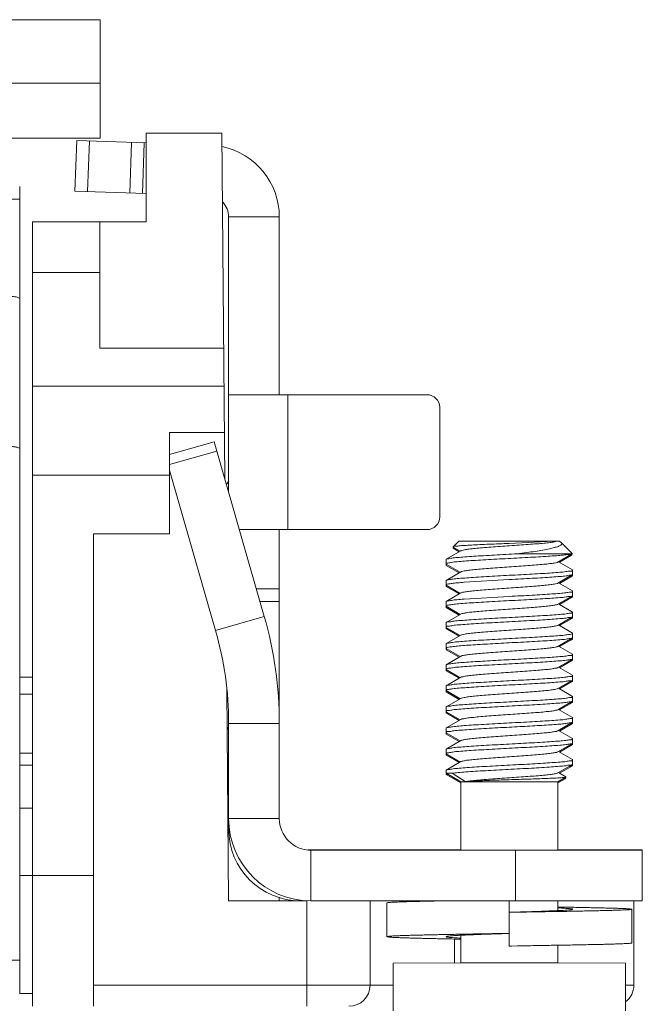
# Model space of a CAD drawing. Units: millimetres. Extents: x 11 to 754, y 29 to 556.
# Drawn here: x 321 to 336, y 326 to 350 of the extents above; entities that cross this region are included whole.
import ezdxf

# ---------------------------------------------------------------- set-up
doc = ezdxf.new("R2010")
doc.units = ezdxf.units.MM
doc.header["$MEASUREMENT"] = 0
doc.layers.get('0').update_dxf_attribs({"lineweight": 30})

msp = doc.modelspace()

# ---------------------------------------------------------------- linework, layer by layer
at = {"lineweight": 15}
for p, q in [((320.365, 349.713), (322.87, 349.713)), ((322.87, 349.713), (322.87, 346.908)), ((320.365, 348.21), (322.87, 348.21)), ((320.365, 346.908), (322.87, 346.908)), ((325.757, 347.023), (323.966, 347.023)), ((323.966, 347.023), (323.966, 344.923)), ((325.829, 338.812), (325.757, 347.023)), ((322.318, 346.848), (322.276, 345.649)), ((322.318, 346.848), (323.966, 346.791)), ((322.618, 346.838), (322.576, 345.639)), ((323.618, 346.803), (323.576, 345.604)), ((323.917, 346.792), (323.875, 345.593)), ((320.966, 345.755), (320.966, 326.617)), ((323.966, 345.59), (322.276, 345.649)), ((314.353, 345.455), (320.966, 345.455)), ((325.916, 345.039), (327.116, 345.039)), ((325.916, 338.508), (325.916, 345.039)), ((327.116, 345.039), (327.116, 340.823)), ((321.266, 344.923), (323.966, 344.923)), ((321.266, 326.323), (321.266, 344.923)), ((322.866, 341.923), (322.866, 344.923)), ((321.266, 343.723), (322.866, 343.723)), ((322.866, 341.923), (325.802, 341.923)), ((321.266, 341.023), (325.81, 341.023)), ((325.916, 340.823), (330.616, 340.823)), ((327.316, 337.623), (327.316, 340.823)), ((330.916, 340.523), (330.916, 337.923)), ((324.516, 339.923), (325.819, 339.923)), ((324.516, 337.523), (324.516, 339.923)), ((324.516, 339.403), (325.573, 339.706)), ((325.573, 339.706), (326.76, 335.566)), ((324.516, 339.164), (325.636, 339.485)), ((324.516, 339.036), (325.606, 335.235)), ((321.266, 338.915), (324.516, 338.915)), ((330.616, 337.623), (326.17, 337.623)), ((327.116, 337.623), (327.116, 333.145)), ((324.516, 337.523), (322.716, 337.523)), ((322.716, 337.523), (322.716, 326.323)), ((331.366, 337.348), (331.234, 337.216)), ((331.366, 337.348), (332.566, 337.35)), ((333.605, 337.349), (332.566, 337.35)), ((332.566, 337.297), (333.605, 337.349)), ((333.605, 337.349), (333.754, 337.348)), ((333.766, 337.341), (333.754, 337.348)), ((333.766, 337.341), (333.794, 337.32)), ((333.794, 337.32), (334.057, 337.058)), ((331.421, 337.123), (331.073, 336.921)), ((331.234, 337.216), (331.236, 337.211)), ((331.25, 337.203), (331.234, 337.187)), ((331.234, 337.187), (331.236, 337.182)), ((331.236, 337.211), (331.404, 337.113)), ((331.236, 337.182), (331.379, 337.099)), ((331.263, 337.199), (331.237, 337.19)), ((331.066, 336.784), (331.066, 336.913)), ((331.07, 336.914), (331.07, 336.922)), ((334.04, 337.049), (332.755, 337.05)), ((333.712, 336.854), (334.042, 337.045)), ((334.06, 336.67), (333.728, 336.863)), ((333.753, 336.849), (334.042, 337.016)), ((334.04, 337.019), (333.976, 337.007)), ((334.04, 337.019), (333.997, 337.02)), ((334.055, 337.053), (334.04, 337.049)), ((334.055, 337.024), (334.04, 337.019)), ((334.041, 337.045), (334.057, 337.029)), ((334.057, 337.058), (334.055, 337.053)), ((334.057, 337.029), (334.055, 337.024)), ((331.066, 336.813), (331.073, 336.806)), ((331.066, 336.784), (331.073, 336.777)), ((331.071, 336.794), (331.07, 336.785)), ((331.075, 336.797), (331.071, 336.794)), ((331.073, 336.806), (331.404, 336.613)), ((331.073, 336.777), (331.379, 336.599)), ((331.421, 336.623), (331.073, 336.421)), ((331.088, 336.801), (331.075, 336.797)), ((334.06, 336.67), (334.066, 336.663)), ((334.066, 336.534), (334.066, 336.663)), ((331.073, 336.421), (331.066, 336.413)), ((331.066, 336.284), (331.066, 336.413)), ((331.493, 336.376), (332.566, 336.44)), ((333.712, 336.354), (334.06, 336.556)), ((333.753, 336.349), (334.06, 336.527)), ((334.06, 336.556), (334.066, 336.563)), ((334.06, 336.527), (334.066, 336.534)), ((327.116, 336.223), (326.571, 336.223)), ((331.07, 336.304), (331.07, 336.312)), ((331.07, 336.283), (331.074, 336.293)), ((331.07, 336.275), (331.07, 336.283)), ((331.073, 336.306), (331.404, 336.113)), ((331.073, 336.277), (331.379, 336.099)), ((331.075, 336.294), (331.086, 336.302)), ((334.06, 336.17), (333.728, 336.363)), ((334.06, 336.17), (334.066, 336.163)), ((334.066, 336.034), (334.066, 336.163)), ((327.116, 335.923), (326.657, 335.923)), ((331.066, 335.784), (331.066, 335.913)), ((331.07, 335.923), (331.069, 335.914)), ((331.421, 336.123), (331.073, 335.921)), ((332.566, 336.04), (331.493, 335.976)), ((333.712, 335.854), (334.06, 336.056)), ((333.753, 335.849), (334.06, 336.027)), ((334.06, 336.056), (334.066, 336.063)), ((334.06, 336.027), (334.066, 336.034)), ((331.073, 335.806), (331.066, 335.813)), ((331.073, 335.777), (331.066, 335.784)), ((331.071, 335.784), (331.073, 335.792)), ((331.073, 335.806), (331.404, 335.613)), ((331.073, 335.777), (331.379, 335.599)), ((331.074, 335.794), (331.086, 335.804)), ((334.06, 335.67), (333.728, 335.863)), ((326.76, 335.566), (325.606, 335.235)), ((331.421, 335.623), (331.073, 335.421)), ((333.712, 335.354), (334.06, 335.556)), ((333.753, 335.349), (334.06, 335.527)), ((334.06, 335.67), (334.066, 335.663)), ((334.06, 335.556), (334.066, 335.563)), ((334.06, 335.527), (334.066, 335.534)), ((334.066, 335.534), (334.066, 335.663)), ((331.066, 335.413), (331.073, 335.421)), ((331.066, 335.284), (331.066, 335.413)), ((331.073, 335.306), (331.066, 335.313)), ((331.073, 335.277), (331.066, 335.284)), ((331.071, 335.284), (331.073, 335.292)), ((331.073, 335.306), (331.404, 335.113)), ((331.073, 335.277), (331.379, 335.099)), ((331.074, 335.294), (331.086, 335.304)), ((334.06, 335.17), (333.728, 335.363)), ((331.421, 335.123), (331.073, 334.921)), ((333.712, 334.854), (334.06, 335.056)), ((333.753, 334.849), (334.06, 335.027)), ((334.06, 335.17), (334.066, 335.163)), ((334.06, 335.056), (334.066, 335.063)), ((334.06, 335.027), (334.066, 335.034)), ((334.066, 335.034), (334.066, 335.163)), ((331.073, 334.921), (331.066, 334.913)), ((331.066, 334.784), (331.066, 334.913)), ((331.073, 334.806), (331.066, 334.813)), ((331.066, 334.784), (331.079, 334.794)), ((331.073, 334.777), (331.066, 334.784)), ((331.073, 334.806), (331.404, 334.613)), ((331.073, 334.777), (331.379, 334.599)), ((331.08, 334.795), (331.087, 334.798)), ((334.06, 334.67), (333.728, 334.863)), ((331.421, 334.623), (331.073, 334.421)), ((333.712, 334.354), (334.06, 334.556)), ((333.753, 334.349), (334.06, 334.527)), ((334.06, 334.67), (334.066, 334.663)), ((334.06, 334.556), (334.066, 334.563)), ((334.06, 334.527), (334.066, 334.534)), ((334.066, 334.534), (334.066, 334.663)), ((331.073, 334.421), (331.066, 334.413)), ((331.066, 334.284), (331.066, 334.413)), ((331.073, 334.306), (331.066, 334.313)), ((331.073, 334.277), (331.066, 334.284)), ((331.071, 334.284), (331.073, 334.292)), ((331.073, 334.306), (331.404, 334.113)), ((331.074, 334.294), (331.086, 334.304)), ((334.06, 334.17), (333.728, 334.363)), ((321.266, 334.123), (320.966, 334.123)), ((331.073, 334.277), (331.379, 334.099)), ((331.421, 334.123), (331.073, 333.921)), ((333.712, 333.854), (334.06, 334.056)), ((334.06, 334.17), (334.066, 334.163)), ((334.06, 334.056), (334.066, 334.063)), ((334.066, 334.034), (334.066, 334.163)), ((325.872, 333.838), (325.916, 328.823)), ((331.066, 333.913), (331.073, 333.921)), ((331.066, 333.784), (331.066, 333.913)), ((331.073, 333.806), (331.066, 333.813)), ((334.06, 333.67), (333.728, 333.863)), ((333.753, 333.849), (334.06, 334.027)), ((334.06, 334.027), (334.066, 334.034)), ((321.266, 333.723), (320.966, 333.723)), ((331.073, 333.777), (331.066, 333.784)), ((331.071, 333.784), (331.073, 333.792)), ((331.073, 333.806), (331.404, 333.613)), ((331.073, 333.777), (331.379, 333.599)), ((331.421, 333.623), (331.073, 333.421)), ((331.074, 333.794), (331.086, 333.804)), ((334.06, 333.67), (334.066, 333.663)), ((334.066, 333.534), (334.066, 333.663)), ((331.073, 333.421), (331.066, 333.413)), ((331.066, 333.284), (331.066, 333.413)), ((333.712, 333.354), (334.06, 333.556)), ((334.06, 333.17), (333.728, 333.363)), ((333.753, 333.349), (334.06, 333.527)), ((334.06, 333.556), (334.066, 333.563)), ((334.06, 333.527), (334.066, 333.534)), ((331.073, 333.306), (331.066, 333.313)), ((331.073, 333.277), (331.066, 333.284)), ((331.071, 333.284), (331.073, 333.292)), ((331.073, 333.306), (331.404, 333.113)), ((331.073, 333.277), (331.379, 333.099)), ((331.421, 333.123), (331.073, 332.921)), ((331.074, 333.294), (331.086, 333.304)), ((334.06, 333.17), (334.066, 333.163)), ((334.066, 333.034), (334.066, 333.163)), ((327.116, 333.03), (325.916, 333.03)), ((325.916, 333.03), (325.916, 330.523)), ((327.116, 333.03), (327.116, 330.773)), ((331.073, 332.921), (331.066, 332.913)), ((331.066, 332.784), (331.066, 332.913)), ((333.712, 332.854), (334.06, 333.056)), ((333.753, 332.849), (334.06, 333.027)), ((334.06, 333.056), (334.066, 333.063)), ((334.06, 333.027), (334.066, 333.034)), ((331.073, 332.806), (331.066, 332.813)), ((331.073, 332.777), (331.066, 332.784)), ((331.071, 332.784), (331.073, 332.792)), ((331.073, 332.806), (331.404, 332.613)), ((331.073, 332.777), (331.379, 332.599)), ((331.074, 332.794), (331.086, 332.804)), ((334.06, 332.67), (333.728, 332.863)), ((334.06, 332.67), (334.066, 332.663)), ((334.066, 332.534), (334.066, 332.663)), ((331.066, 332.413), (331.073, 332.421)), ((331.066, 332.284), (331.066, 332.413)), ((331.421, 332.623), (331.073, 332.421)), ((333.712, 332.354), (334.06, 332.556)), ((333.753, 332.349), (334.06, 332.527)), ((334.06, 332.556), (334.066, 332.563)), ((334.06, 332.527), (334.066, 332.534)), ((320.966, 332.323), (321.266, 332.323)), ((331.073, 332.306), (331.066, 332.313)), ((331.073, 332.277), (331.066, 332.284)), ((331.071, 332.284), (331.073, 332.292)), ((331.073, 332.306), (331.404, 332.113)), ((331.073, 332.277), (331.379, 332.099)), ((331.074, 332.294), (331.086, 332.304)), ((334.06, 332.17), (333.728, 332.363)), ((320.966, 332.04), (321.266, 332.04)), ((331.421, 332.123), (331.073, 331.921)), ((333.712, 331.854), (334.06, 332.056)), ((333.753, 331.849), (334.06, 332.027)), ((334.066, 332.163), (334.06, 332.17)), ((334.066, 332.063), (334.06, 332.056)), ((334.066, 332.034), (334.06, 332.027)), ((334.066, 332.034), (334.066, 332.163)), ((331.066, 331.913), (331.073, 331.921)), ((331.066, 331.819), (331.066, 331.913)), ((331.209, 331.849), (331.066, 331.848)), ((331.416, 331.646), (331.066, 331.848)), ((331.116, 331.82), (331.066, 331.819)), ((331.416, 331.617), (331.066, 331.819)), ((331.523, 331.649), (331.209, 331.849)), ((333.716, 331.646), (333.906, 331.756)), ((333.716, 331.617), (333.906, 331.727)), ((333.906, 331.76), (333.728, 331.863)), ((333.906, 331.731), (333.884, 331.743)), ((333.906, 331.76), (333.906, 331.756)), ((333.906, 331.731), (333.906, 331.727)), ((332.566, 331.647), (331.416, 331.646)), ((331.416, 330.023), (331.416, 331.646)), ((332.566, 331.647), (333.716, 331.646)), ((333.716, 330.023), (333.716, 331.646)), ((320.966, 331.023), (321.266, 331.023)), ((327.116, 330.773), (325.916, 330.773)), ((325.934, 330.523), (325.916, 330.523)), ((331.416, 330.03), (327.807, 330.03)), ((335.716, 330.023), (327.866, 330.023)), ((327.866, 330.023), (327.866, 328.823)), ((332.716, 330.023), (332.716, 328.823)), ((335.716, 330.03), (333.716, 330.03)), ((335.716, 330.023), (335.716, 328.823)), ((320.966, 329.423), (322.716, 329.423)), ((327.766, 328.823), (325.916, 328.823)), ((327.116, 328.908), (327.116, 328.823)), ((327.616, 328.841), (327.616, 328.823)), ((327.766, 326.323), (327.766, 328.823)), ((335.716, 328.823), (327.866, 328.823)), ((329.266, 326.823), (329.266, 328.823)), ((329.666, 328.773), (329.666, 327.973)), ((332.566, 327.751), (332.566, 328.823)), ((333.716, 328.591), (333.716, 328.823)), ((335.516, 326.823), (335.516, 328.823)), ((332.756, 328.554), (332.566, 328.551)), ((335.466, 327.823), (335.466, 328.623)), ((331.416, 327.351), (331.416, 328.008)), ((331.266, 327.351), (331.266, 327.918)), ((332.756, 327.754), (332.566, 327.751)), ((332.617, 327.751), (332.566, 327.75)), ((333.716, 327.351), (333.716, 327.771)), ((314.353, 327.419), (320.966, 327.419)), ((331.416, 327.351), (329.816, 327.348)), ((329.816, 326.219), (329.816, 327.348)), ((332.566, 327.351), (331.416, 327.351)), ((332.566, 327.351), (333.716, 327.351)), ((333.716, 327.351), (335.316, 327.348)), ((335.316, 326.219), (335.316, 327.348)), ((329.816, 326.823), (322.716, 326.823)), ((335.516, 326.823), (335.316, 326.823)), ((320.966, 326.623), (321.266, 326.623))]:
    msp.add_line(p, q, dxfattribs=at)
for centre, radius, start, end in [((325.416, 345.039), 1.7, 0, 78.2673), ((325.416, 345.039), 0.5, 0, 43.9865), ((330.616, 340.523), 0.3, 0, 90), ((325.716, 338.834), 0.2, 317.0383, 0), ((330.616, 337.923), 0.3, 270, 0), ((317.916, 333.03), 9.2, 0, 16), ((317.916, 333.03), 8, 0, 16), ((325.716, 332.834), 0.2, 0, 33.2522), ((327.866, 330.773), 1.95, 180, 270), ((327.866, 330.773), 0.75, 180, 270), ((327.616, 330.523), 1.7, 180, 270), ((328.766, 326.823), 0.5, 270, 0), ((335.016, 326.823), 0.5, 307.5717, 0)]:
    msp.add_arc(centre, radius, start, end, dxfattribs=at)
for points, knots in [([(320.966, 343.096), (320.966, 343.109), (320.926, 343.133), (320.861, 343.145), (320.8, 343.15), (320.766, 343.15)], [0, 0, 0, 0, 0.0371033, 0.1124636, 0.2144126, 0.2144126, 0.2144126, 0.2144126]), ([(320.966, 339.539), (320.966, 339.551), (320.926, 339.575), (320.861, 339.587), (320.8, 339.592), (320.766, 339.592)], [0, 0, 0, 0, 0.0371033, 0.1124636, 0.2144126, 0.2144126, 0.2144126, 0.2144126]), ([(331.421, 337.123), (331.426, 337.125), (331.452, 337.137), (331.516, 337.148), (331.622, 337.164), (331.765, 337.178), (331.939, 337.194), (332.137, 337.209), (332.351, 337.225), (332.574, 337.24), (332.796, 337.255), (333.01, 337.271), (333.206, 337.286), (333.378, 337.301), (333.518, 337.315), (333.622, 337.33), (333.679, 337.341), (333.699, 337.348)], [0, 0, 0, 0, 0.016205, 0.084882, 0.193839, 0.339326, 0.51591, 0.716882, 0.93456, 1.160603, 1.386345, 1.60313, 1.802651, 1.977281, 2.120385, 2.22662, 2.292353, 2.292353, 2.292353, 2.292353]), ([(333.794, 337.32), (333.795, 337.319), (333.803, 337.311), (333.816, 337.285), (333.778, 337.248), (333.719, 337.223), (333.627, 337.193), (333.505, 337.165), (333.352, 337.136), (333.173, 337.107), (332.97, 337.078), (332.828, 337.059), (332.755, 337.05)], [0, 0, 0, 0, 0.002649, 0.034887, 0.072617, 0.137945, 0.234638, 0.359922, 0.515259, 0.699184, 0.906256, 1.12822, 1.12822, 1.12822, 1.12822]), ([(332.566, 337.297), (332.486, 337.294), (332.326, 337.287), (332.093, 337.278), (331.875, 337.268), (331.677, 337.259), (331.516, 337.247), (331.375, 337.244), (331.31, 337.222), (331.235, 337.233), (331.237, 337.217), (331.237, 337.217)], [0, 0, 0, 0, 0.241973, 0.478217, 0.699901, 0.898668, 1.066985, 1.19842, 1.287906, 1.332199, 1.333459, 1.333459, 1.333459, 1.333459]), ([(331.237, 337.19), (331.237, 337.19), (331.237, 337.189), (331.237, 337.188), (331.237, 337.188)], [0, 0, 0, 0, 0.000755303, 0.002015649, 0.002015649, 0.002015649, 0.002015649]), ([(334.04, 337.049), (334.015, 337.042), (333.95, 337.032), (333.831, 337.018), (333.671, 337.005), (333.475, 336.991), (333.249, 336.977), (333.001, 336.963), (332.738, 336.949), (332.47, 336.935), (332.205, 336.921), (331.952, 336.906), (331.719, 336.892), (331.512, 336.878), (331.345, 336.863), (331.204, 336.853), (331.137, 336.831), (331.065, 336.831), (331.069, 336.816), (331.07, 336.814)], [0, 0, 0, 0, 0.075801, 0.196794, 0.359342, 0.55826, 0.787115, 1.038475, 1.304163, 1.575538, 1.84378, 2.100125, 2.336227, 2.544413, 2.717942, 2.85125, 2.940228, 2.982983, 2.986502, 2.986502, 2.986502, 2.986502]), ([(331.07, 336.922), (331.077, 336.935), (331.133, 336.929), (331.211, 336.955), (331.35, 336.963), (331.521, 336.979), (331.729, 336.992), (331.964, 337.007), (332.218, 337.021), (332.484, 337.035), (332.665, 337.045), (332.755, 337.05)], [0, 0, 0, 0, 0.042264, 0.133031, 0.268292, 0.44384, 0.654008, 0.891946, 1.14987, 1.419334, 1.691238, 1.691238, 1.691238, 1.691238]), ([(331.421, 336.622), (331.425, 336.625), (331.45, 336.637), (331.512, 336.647), (331.617, 336.663), (331.759, 336.678), (331.931, 336.693), (332.128, 336.709), (332.342, 336.724), (332.564, 336.739), (332.787, 336.755), (333.001, 336.77), (333.198, 336.785), (333.371, 336.8), (333.513, 336.814), (333.618, 336.83), (333.682, 336.84), (333.707, 336.852), (333.712, 336.854)], [0, 0, 0, 0, 0.014129, 0.081011, 0.188286, 0.332292, 0.50766, 0.707728, 0.924851, 1.150711, 1.376646, 1.593995, 1.794428, 1.970283, 2.114874, 2.222797, 2.290328, 2.305827, 2.305827, 2.305827, 2.305827]), ([(334.061, 336.664), (334.061, 336.661), (334.056, 336.639), (333.983, 336.645), (333.897, 336.621), (333.747, 336.612), (333.566, 336.596), (333.347, 336.583), (333.103, 336.569), (332.839, 336.554), (332.658, 336.545), (332.566, 336.54)], [0, 0, 0, 0, 0.008021, 0.061742, 0.162791, 0.309379, 0.495436, 0.714944, 0.962522, 1.231075, 1.507029, 1.507029, 1.507029, 1.507029]), ([(332.566, 336.54), (332.474, 336.535), (332.293, 336.525), (332.029, 336.511), (331.784, 336.496), (331.566, 336.482), (331.385, 336.466), (331.235, 336.457), (331.149, 336.432), (331.08, 336.438), (331.073, 336.421), (331.073, 336.421)], [0, 0, 0, 0, 0.276073, 0.544906, 0.79283, 1.012214, 1.198225, 1.344756, 1.445753, 1.499484, 1.499753, 1.499753, 1.499753, 1.499753]), ([(332.566, 336.44), (332.658, 336.445), (332.839, 336.454), (333.102, 336.469), (333.347, 336.483), (333.566, 336.496), (333.748, 336.513), (333.899, 336.521), (333.984, 336.546), (334.054, 336.539), (334.06, 336.556), (334.06, 336.556)], [0, 0, 0, 0, 0.276015, 0.542654, 0.790868, 1.012241, 1.199285, 1.345719, 1.446748, 1.499614, 1.499915, 1.499915, 1.499915, 1.499915]), ([(333.977, 336.51), (333.987, 336.512), (334.013, 336.514), (334.054, 336.51), (334.06, 336.527), (334.06, 336.527)], [0, 0, 0, 0, 0.03240312, 0.08526864, 0.08557008, 0.08557008, 0.08557008, 0.08557008]), ([(331.07, 336.312), (331.071, 336.316), (331.08, 336.334), (331.138, 336.334), (331.219, 336.353), (331.346, 336.363), (331.44, 336.372), (331.493, 336.376)], [0, 0, 0, 0, 0.0104275, 0.0592123, 0.1475562, 0.2735798, 0.4339354, 0.4339354, 0.4339354, 0.4339354]), ([(331.422, 336.122), (331.425, 336.124), (331.446, 336.137), (331.508, 336.145), (331.61, 336.163), (331.693, 336.171), (331.741, 336.176)], [0, 0, 0, 0, 0.0106114, 0.0752477, 0.1813507, 0.3252692, 0.3252692, 0.3252692, 0.3252692]), ([(331.741, 336.176), (331.799, 336.181), (331.923, 336.192), (332.119, 336.208), (332.332, 336.223), (332.554, 336.239), (332.777, 336.254), (332.992, 336.269), (333.19, 336.284), (333.364, 336.299), (333.508, 336.314), (333.615, 336.329), (333.68, 336.341), (333.707, 336.351), (333.712, 336.354)], [0, 0, 0, 0, 0.174139, 0.373289, 0.589842, 0.815501, 1.041614, 1.259511, 1.460842, 1.637909, 1.783977, 1.89358, 1.962908, 1.980513, 1.980513, 1.980513, 1.980513]), ([(334.061, 336.163), (334.061, 336.161), (334.057, 336.14), (333.983, 336.145), (333.898, 336.121), (333.746, 336.112), (333.564, 336.096), (333.344, 336.083), (333.099, 336.068), (332.837, 336.054), (332.657, 336.045), (332.566, 336.04)], [0, 0, 0, 0, 0.007544, 0.060111, 0.161856, 0.31008, 0.496919, 0.718816, 0.967942, 1.232872, 1.506982, 1.506982, 1.506982, 1.506982]), ([(331.493, 335.976), (331.437, 335.972), (331.337, 335.962), (331.205, 335.953), (331.126, 335.931), (331.079, 335.932), (331.07, 335.923)], [0, 0, 0, 0, 0.1709513, 0.3021302, 0.3890587, 0.426797, 0.426797, 0.426797, 0.426797]), ([(331.071, 335.813), (331.071, 335.816), (331.074, 335.837), (331.149, 335.832), (331.233, 335.857), (331.385, 335.866), (331.566, 335.882), (331.786, 335.896), (332.03, 335.911), (332.294, 335.925), (332.474, 335.935), (332.566, 335.94)], [0, 0, 0, 0, 0.007588, 0.060616, 0.161726, 0.308211, 0.49529, 0.716686, 0.964916, 1.231564, 1.507582, 1.507582, 1.507582, 1.507582]), ([(332.566, 335.94), (332.658, 335.945), (332.839, 335.954), (333.102, 335.969), (333.347, 335.983), (333.566, 335.996), (333.748, 336.013), (333.899, 336.021), (333.984, 336.046), (334.054, 336.039), (334.06, 336.056), (334.06, 336.056)], [0, 0, 0, 0, 0.276015, 0.542654, 0.790868, 1.012241, 1.199285, 1.345719, 1.446748, 1.499614, 1.499915, 1.499915, 1.499915, 1.499915]), ([(333.977, 336.01), (333.987, 336.012), (334.013, 336.014), (334.054, 336.01), (334.06, 336.027), (334.06, 336.027)], [0, 0, 0, 0, 0.03240312, 0.08526864, 0.08557008, 0.08557008, 0.08557008, 0.08557008]), ([(331.419, 335.624), (331.427, 335.637), (331.483, 335.635), (331.561, 335.659), (331.692, 335.67), (331.852, 335.687), (332.042, 335.702), (332.252, 335.718), (332.474, 335.733), (332.7, 335.749), (332.921, 335.764), (333.128, 335.78), (333.312, 335.794), (333.467, 335.811), (333.588, 335.822), (333.664, 335.843), (333.705, 335.845), (333.714, 335.852)], [0, 0, 0, 0, 0.045668, 0.135523, 0.264912, 0.429009, 0.621474, 0.834802, 1.060641, 1.290138, 1.514294, 1.724323, 1.912005, 2.070023, 2.192287, 2.274289, 2.308096, 2.308096, 2.308096, 2.308096]), ([(331.073, 335.421), (331.078, 335.438), (331.148, 335.432), (331.234, 335.457), (331.384, 335.466), (331.566, 335.482), (331.786, 335.496), (332.03, 335.511), (332.294, 335.525), (332.474, 335.535), (332.566, 335.54)], [0, 0, 0, 0, 0.052952, 0.154062, 0.300547, 0.487626, 0.709022, 0.957251, 1.2239, 1.499918, 1.499918, 1.499918, 1.499918]), ([(334.061, 335.663), (334.061, 335.661), (334.059, 335.64), (333.984, 335.646), (333.902, 335.621), (333.752, 335.613), (333.572, 335.597), (333.352, 335.583), (333.105, 335.569), (332.839, 335.554), (332.658, 335.545), (332.566, 335.54)], [0, 0, 0, 0, 0.006944, 0.05906, 0.158515, 0.303191, 0.487647, 0.709404, 0.961837, 1.232274, 1.506908, 1.506908, 1.506908, 1.506908]), ([(332.566, 335.44), (332.658, 335.445), (332.839, 335.454), (333.102, 335.469), (333.347, 335.483), (333.566, 335.496), (333.748, 335.513), (333.899, 335.521), (333.984, 335.546), (334.054, 335.539), (334.06, 335.556), (334.06, 335.556)], [0, 0, 0, 0, 0.276015, 0.542654, 0.790868, 1.012241, 1.199285, 1.345719, 1.446748, 1.499614, 1.499915, 1.499915, 1.499915, 1.499915]), ([(333.977, 335.51), (333.987, 335.512), (334.013, 335.514), (334.054, 335.51), (334.06, 335.527), (334.06, 335.527)], [0, 0, 0, 0, 0.03240312, 0.08526864, 0.08557008, 0.08557008, 0.08557008, 0.08557008]), ([(331.071, 335.313), (331.071, 335.316), (331.074, 335.337), (331.149, 335.332), (331.233, 335.357), (331.385, 335.366), (331.566, 335.382), (331.786, 335.396), (332.03, 335.411), (332.294, 335.425), (332.474, 335.435), (332.566, 335.44)], [0, 0, 0, 0, 0.007588, 0.060616, 0.161726, 0.308211, 0.49529, 0.716686, 0.964916, 1.231564, 1.507582, 1.507582, 1.507582, 1.507582]), ([(331.421, 335.123), (331.427, 335.127), (331.457, 335.137), (331.524, 335.15), (331.636, 335.165), (331.784, 335.18), (331.963, 335.196), (332.166, 335.211), (332.384, 335.227), (332.61, 335.242), (332.834, 335.258), (333.047, 335.273), (333.242, 335.288), (333.409, 335.305), (333.546, 335.317), (333.637, 335.337), (333.696, 335.339), (333.71, 335.354), (333.711, 335.355)], [0, 0, 0, 0, 0.020417, 0.093581, 0.207665, 0.358588, 0.540569, 0.746528, 0.968413, 1.197529, 1.424891, 1.641586, 1.839126, 2.009794, 2.146972, 2.245467, 2.302043, 2.305708, 2.305708, 2.305708, 2.305708]), ([(332.566, 335.04), (332.475, 335.035), (332.295, 335.025), (332.031, 335.011), (331.785, 334.996), (331.564, 334.982), (331.382, 334.965), (331.231, 334.957), (331.147, 334.931), (331.078, 334.937), (331.072, 334.921)], [0, 0, 0, 0, 0.27454, 0.54145, 0.792643, 1.0151, 1.201407, 1.34831, 1.448533, 1.50019, 1.50019, 1.50019, 1.50019]), ([(334.061, 335.163), (334.061, 335.161), (334.058, 335.139), (333.982, 335.145), (333.896, 335.12), (333.743, 335.112), (333.561, 335.096), (333.343, 335.083), (333.099, 335.068), (332.837, 335.054), (332.658, 335.045), (332.566, 335.04)], [0, 0, 0, 0, 0.00743, 0.061204, 0.164806, 0.313113, 0.499135, 0.720226, 0.967034, 1.232524, 1.506968, 1.506968, 1.506968, 1.506968]), ([(332.566, 334.94), (332.658, 334.945), (332.839, 334.954), (333.102, 334.969), (333.347, 334.983), (333.566, 334.996), (333.748, 335.013), (333.899, 335.021), (333.984, 335.046), (334.054, 335.039), (334.06, 335.056), (334.06, 335.056)], [0, 0, 0, 0, 0.276015, 0.542654, 0.790868, 1.012241, 1.199285, 1.345719, 1.446748, 1.499614, 1.499915, 1.499915, 1.499915, 1.499915]), ([(333.977, 335.01), (333.987, 335.012), (334.013, 335.014), (334.054, 335.01), (334.06, 335.027), (334.06, 335.027)], [0, 0, 0, 0, 0.03240312, 0.08526864, 0.08557008, 0.08557008, 0.08557008, 0.08557008]), ([(331.066, 334.813), (331.067, 334.822), (331.107, 334.832), (331.166, 334.844), (331.279, 334.857), (331.426, 334.871), (331.61, 334.885), (331.822, 334.898), (332.057, 334.912), (332.308, 334.926), (332.479, 334.935), (332.566, 334.94)], [0, 0, 0, 0, 0.025742, 0.09414, 0.205089, 0.355563, 0.541099, 0.756095, 0.994025, 1.247648, 1.50924, 1.50924, 1.50924, 1.50924]), ([(331.422, 334.622), (331.422, 334.623), (331.436, 334.638), (331.494, 334.64), (331.585, 334.661), (331.722, 334.673), (331.888, 334.69), (332.083, 334.705), (332.296, 334.721), (332.52, 334.736), (332.745, 334.752), (332.964, 334.767), (333.167, 334.783), (333.346, 334.798), (333.495, 334.813), (333.607, 334.827), (333.675, 334.841), (333.706, 334.85), (333.712, 334.853)], [0, 0, 0, 0, 0.002768, 0.05901, 0.15713, 0.293954, 0.464318, 0.661622, 0.878163, 1.105461, 1.334605, 1.556609, 1.762772, 1.945031, 2.096291, 2.210747, 2.284274, 2.305776, 2.305776, 2.305776, 2.305776]), ([(332.566, 334.54), (332.479, 334.535), (332.307, 334.526), (332.055, 334.512), (331.82, 334.498), (331.608, 334.485), (331.425, 334.471), (331.277, 334.458), (331.169, 334.443), (331.104, 334.434), (331.078, 334.423), (331.073, 334.42)], [0, 0, 0, 0, 0.262117, 0.517371, 0.754704, 0.969395, 1.154232, 1.30489, 1.415386, 1.483734, 1.499839, 1.499839, 1.499839, 1.499839]), ([(334.061, 334.663), (334.061, 334.661), (334.058, 334.64), (333.984, 334.645), (333.9, 334.621), (333.75, 334.613), (333.57, 334.597), (333.352, 334.583), (333.106, 334.569), (332.84, 334.554), (332.658, 334.545), (332.566, 334.54)], [0, 0, 0, 0, 0.007252, 0.059852, 0.159865, 0.305527, 0.490839, 0.709846, 0.959756, 1.230171, 1.506959, 1.506959, 1.506959, 1.506959]), ([(332.566, 334.44), (332.658, 334.445), (332.839, 334.454), (333.102, 334.469), (333.347, 334.483), (333.566, 334.496), (333.748, 334.513), (333.899, 334.521), (333.984, 334.546), (334.054, 334.539), (334.06, 334.556), (334.06, 334.556)], [0, 0, 0, 0, 0.276015, 0.542654, 0.790868, 1.012241, 1.199285, 1.345719, 1.446748, 1.499614, 1.499915, 1.499915, 1.499915, 1.499915]), ([(333.977, 334.51), (333.987, 334.512), (334.013, 334.514), (334.054, 334.51), (334.06, 334.527), (334.06, 334.527)], [0, 0, 0, 0, 0.03240312, 0.08526864, 0.08557008, 0.08557008, 0.08557008, 0.08557008]), ([(331.071, 334.313), (331.071, 334.316), (331.074, 334.337), (331.149, 334.332), (331.233, 334.357), (331.385, 334.366), (331.566, 334.382), (331.786, 334.396), (332.03, 334.411), (332.294, 334.425), (332.474, 334.435), (332.566, 334.44)], [0, 0, 0, 0, 0.007588, 0.060616, 0.161726, 0.308211, 0.49529, 0.716686, 0.964916, 1.231564, 1.507582, 1.507582, 1.507582, 1.507582]), ([(331.419, 334.125), (331.428, 334.131), (331.468, 334.135), (331.543, 334.155), (331.664, 334.167), (331.818, 334.184), (332.003, 334.199), (332.209, 334.215), (332.43, 334.23), (332.656, 334.246), (332.878, 334.261), (333.088, 334.277), (333.278, 334.291), (333.438, 334.308), (333.57, 334.318), (333.648, 334.342), (333.706, 334.34), (333.713, 334.353)], [0, 0, 0, 0, 0.032484, 0.114114, 0.236011, 0.393703, 0.58112, 0.790962, 1.015017, 1.244505, 1.470427, 1.683925, 1.876641, 2.041054, 2.170804, 2.261034, 2.30763, 2.30763, 2.30763, 2.30763]), ([(334.061, 334.163), (334.061, 334.161), (334.06, 334.14), (333.983, 334.146), (333.899, 334.121), (333.746, 334.112), (333.563, 334.096), (333.344, 334.083), (333.1, 334.068), (332.838, 334.054), (332.658, 334.045), (332.566, 334.04)], [0, 0, 0, 0, 0.006553, 0.058576, 0.161149, 0.310507, 0.497827, 0.718843, 0.96555, 1.231873, 1.50691, 1.50691, 1.50691, 1.50691]), ([(332.566, 333.94), (332.658, 333.945), (332.839, 333.954), (333.102, 333.969), (333.347, 333.983), (333.566, 333.996), (333.748, 334.013), (333.899, 334.021), (333.984, 334.046), (334.054, 334.039), (334.06, 334.056), (334.06, 334.056)], [0, 0, 0, 0, 0.276015, 0.542654, 0.790868, 1.012241, 1.199285, 1.345719, 1.446748, 1.499614, 1.499915, 1.499915, 1.499915, 1.499915]), ([(331.071, 333.813), (331.071, 333.816), (331.074, 333.837), (331.149, 333.832), (331.233, 333.857), (331.385, 333.866), (331.566, 333.882), (331.786, 333.896), (332.03, 333.911), (332.294, 333.925), (332.474, 333.935), (332.566, 333.94)], [0, 0, 0, 0, 0.007588, 0.060616, 0.161726, 0.308211, 0.49529, 0.716686, 0.964916, 1.231564, 1.507582, 1.507582, 1.507582, 1.507582]), ([(331.073, 333.921), (331.078, 333.938), (331.148, 333.932), (331.234, 333.957), (331.384, 333.966), (331.566, 333.982), (331.786, 333.996), (332.03, 334.011), (332.294, 334.025), (332.474, 334.035), (332.566, 334.04)], [0, 0, 0, 0, 0.052952, 0.154062, 0.300547, 0.487626, 0.709022, 0.957251, 1.2239, 1.499918, 1.499918, 1.499918, 1.499918]), ([(331.422, 333.622), (331.425, 333.624), (331.446, 333.637), (331.508, 333.645), (331.611, 333.663), (331.753, 333.677), (331.926, 333.693), (332.124, 333.708), (332.34, 333.724), (332.565, 333.739), (332.79, 333.755), (333.006, 333.77), (333.205, 333.785), (333.379, 333.801), (333.521, 333.815), (333.624, 333.832), (333.686, 333.84), (333.708, 333.853), (333.711, 333.855)], [0, 0, 0, 0, 0.010774, 0.075566, 0.181816, 0.325864, 0.502227, 0.704056, 0.923465, 1.15186, 1.380283, 1.59978, 1.80175, 1.978298, 2.122562, 2.22904, 2.294028, 2.30564, 2.30564, 2.30564, 2.30564]), ([(333.977, 334.01), (333.987, 334.012), (334.013, 334.014), (334.054, 334.01), (334.06, 334.027), (334.06, 334.027)], [0, 0, 0, 0, 0.03240312, 0.08526864, 0.08557008, 0.08557008, 0.08557008, 0.08557008]), ([(334.061, 333.663), (334.061, 333.661), (334.057, 333.64), (333.984, 333.645), (333.898, 333.621), (333.748, 333.613), (333.566, 333.597), (333.347, 333.583), (333.1, 333.568), (332.837, 333.554), (332.657, 333.545), (332.566, 333.54)], [0, 0, 0, 0, 0.007819, 0.060901, 0.161412, 0.30792, 0.493594, 0.715543, 0.966572, 1.23381, 1.506989, 1.506989, 1.506989, 1.506989]), ([(331.071, 333.313), (331.071, 333.316), (331.074, 333.337), (331.149, 333.332), (331.233, 333.357), (331.385, 333.366), (331.566, 333.382), (331.786, 333.396), (332.03, 333.411), (332.294, 333.425), (332.474, 333.435), (332.566, 333.44)], [0, 0, 0, 0, 0.007588, 0.060616, 0.161726, 0.308211, 0.49529, 0.716686, 0.964916, 1.231564, 1.507582, 1.507582, 1.507582, 1.507582]), ([(332.566, 333.54), (332.475, 333.535), (332.295, 333.525), (332.033, 333.511), (331.79, 333.496), (331.571, 333.483), (331.389, 333.466), (331.238, 333.458), (331.15, 333.432), (331.08, 333.438), (331.073, 333.421), (331.073, 333.421)], [0, 0, 0, 0, 0.27436, 0.539786, 0.786547, 1.007635, 1.193715, 1.341267, 1.444967, 1.499467, 1.499746, 1.499746, 1.499746, 1.499746]), ([(331.419, 333.124), (331.427, 333.137), (331.483, 333.135), (331.562, 333.159), (331.693, 333.17), (331.853, 333.187), (332.043, 333.202), (332.253, 333.218), (332.475, 333.233), (332.701, 333.249), (332.922, 333.264), (333.128, 333.28), (333.313, 333.294), (333.468, 333.311), (333.589, 333.322), (333.664, 333.342), (333.705, 333.345), (333.714, 333.352)], [0, 0, 0, 0, 0.045879, 0.135886, 0.265412, 0.429625, 0.622181, 0.83557, 1.061439, 1.290933, 1.515053, 1.725015, 1.912601, 2.070498, 2.192622, 2.27447, 2.308018, 2.308018, 2.308018, 2.308018]), ([(332.566, 333.44), (332.658, 333.445), (332.839, 333.454), (333.102, 333.469), (333.347, 333.483), (333.566, 333.496), (333.748, 333.513), (333.899, 333.521), (333.984, 333.546), (334.054, 333.539), (334.06, 333.556), (334.06, 333.556)], [0, 0, 0, 0, 0.276015, 0.542654, 0.790868, 1.012241, 1.199285, 1.345719, 1.446748, 1.499614, 1.499915, 1.499915, 1.499915, 1.499915]), ([(333.977, 333.51), (333.987, 333.512), (334.013, 333.514), (334.054, 333.51), (334.06, 333.527), (334.06, 333.527)], [0, 0, 0, 0, 0.03240312, 0.08526864, 0.08557008, 0.08557008, 0.08557008, 0.08557008]), ([(334.061, 333.163), (334.061, 333.161), (334.058, 333.14), (333.982, 333.146), (333.898, 333.121), (333.746, 333.112), (333.565, 333.096), (333.346, 333.083), (333.101, 333.068), (332.838, 333.054), (332.658, 333.045), (332.566, 333.04)], [0, 0, 0, 0, 0.007066, 0.060318, 0.16286, 0.309461, 0.495668, 0.71722, 0.964834, 1.231324, 1.506896, 1.506896, 1.506896, 1.506896]), ([(331.071, 332.813), (331.071, 332.816), (331.074, 332.837), (331.149, 332.832), (331.233, 332.857), (331.385, 332.866), (331.566, 332.882), (331.786, 332.896), (332.03, 332.911), (332.294, 332.925), (332.474, 332.935), (332.566, 332.94)], [0, 0, 0, 0, 0.007588, 0.060616, 0.161726, 0.308211, 0.49529, 0.716686, 0.964916, 1.231564, 1.507582, 1.507582, 1.507582, 1.507582]), ([(332.566, 333.04), (332.475, 333.035), (332.295, 333.025), (332.03, 333.011), (331.783, 332.996), (331.563, 332.982), (331.382, 332.966), (331.233, 332.957), (331.148, 332.932), (331.079, 332.937), (331.073, 332.921)], [0, 0, 0, 0, 0.27363, 0.54252, 0.79434, 1.016303, 1.201458, 1.347135, 1.447116, 1.499881, 1.499881, 1.499881, 1.499881]), ([(332.566, 332.94), (332.649, 332.944), (332.812, 332.953), (333.051, 332.966), (333.277, 332.979), (333.483, 332.992), (333.665, 333.004), (333.813, 333.018), (333.935, 333.026), (334.003, 333.048), (334.057, 333.043), (334.061, 333.056)], [0, 0, 0, 0, 0.248586, 0.490334, 0.718598, 0.927109, 1.110149, 1.26272, 1.380699, 1.461029, 1.501234, 1.501234, 1.501234, 1.501234]), ([(333.976, 333.009), (333.992, 333.012), (334.017, 333.017), (334.057, 333.014), (334.061, 333.027)], [0, 0, 0, 0, 0.04688899, 0.08709368, 0.08709368, 0.08709368, 0.08709368]), ([(331.419, 332.625), (331.428, 332.631), (331.467, 332.635), (331.54, 332.655), (331.659, 332.667), (331.81, 332.683), (331.991, 332.698), (332.194, 332.713), (332.411, 332.729), (332.635, 332.744), (332.855, 332.759), (333.065, 332.775), (333.255, 332.789), (333.418, 332.806), (333.552, 332.817), (333.64, 332.838), (333.698, 332.84), (333.711, 332.854), (333.711, 332.855)], [0, 0, 0, 0, 0.031721, 0.111662, 0.231025, 0.385544, 0.569414, 0.775639, 0.996336, 1.223055, 1.447111, 1.65992, 1.853342, 2.019996, 2.153572, 2.249145, 2.303694, 2.306468, 2.306468, 2.306468, 2.306468]), ([(334.062, 332.664), (334.061, 332.661), (334.052, 332.639), (333.982, 332.644), (333.89, 332.621), (333.741, 332.612), (333.558, 332.596), (333.34, 332.583), (333.097, 332.568), (332.836, 332.554), (332.657, 332.545), (332.566, 332.54)], [0, 0, 0, 0, 0.010133, 0.066206, 0.169028, 0.316711, 0.503187, 0.723668, 0.969756, 1.234086, 1.507347, 1.507347, 1.507347, 1.507347]), ([(331.071, 332.313), (331.071, 332.316), (331.074, 332.337), (331.149, 332.332), (331.233, 332.357), (331.385, 332.366), (331.566, 332.382), (331.786, 332.396), (332.03, 332.411), (332.294, 332.425), (332.474, 332.435), (332.566, 332.44)], [0, 0, 0, 0, 0.007588, 0.060616, 0.161726, 0.308211, 0.49529, 0.716686, 0.964916, 1.231564, 1.507582, 1.507582, 1.507582, 1.507582]), ([(331.073, 332.421), (331.078, 332.438), (331.148, 332.432), (331.234, 332.457), (331.384, 332.466), (331.566, 332.482), (331.786, 332.496), (332.03, 332.511), (332.294, 332.525), (332.474, 332.535), (332.566, 332.54)], [0, 0, 0, 0, 0.052952, 0.154062, 0.300547, 0.487626, 0.709022, 0.957251, 1.2239, 1.499918, 1.499918, 1.499918, 1.499918]), ([(332.566, 332.44), (332.658, 332.445), (332.839, 332.454), (333.102, 332.469), (333.347, 332.483), (333.566, 332.496), (333.748, 332.513), (333.899, 332.521), (333.984, 332.546), (334.054, 332.539), (334.06, 332.556), (334.06, 332.556)], [0, 0, 0, 0, 0.276015, 0.542654, 0.790868, 1.012241, 1.199285, 1.345719, 1.446748, 1.499614, 1.499915, 1.499915, 1.499915, 1.499915]), ([(333.977, 332.51), (333.987, 332.512), (334.013, 332.514), (334.054, 332.51), (334.06, 332.527), (334.06, 332.527)], [0, 0, 0, 0, 0.03240312, 0.08526864, 0.08557008, 0.08557008, 0.08557008, 0.08557008]), ([(331.42, 332.125), (331.428, 332.13), (331.465, 332.135), (331.538, 332.154), (331.655, 332.166), (331.805, 332.183), (331.985, 332.197), (332.188, 332.213), (332.405, 332.228), (332.628, 332.244), (332.849, 332.259), (333.059, 332.274), (333.25, 332.289), (333.414, 332.305), (333.548, 332.317), (333.639, 332.337), (333.696, 332.34), (333.71, 332.354), (333.711, 332.355)], [0, 0, 0, 0, 0.029852, 0.108629, 0.226921, 0.380515, 0.563642, 0.769336, 0.989736, 1.216404, 1.440655, 1.6539, 1.847979, 2.015487, 2.15008, 2.246787, 2.302517, 2.306242, 2.306242, 2.306242, 2.306242]), ([(331.074, 331.92), (331.074, 331.921), (331.083, 331.938), (331.151, 331.933), (331.243, 331.958), (331.394, 331.967), (331.578, 331.983), (331.798, 331.997), (332.044, 332.012), (332.307, 332.026), (332.579, 332.04), (332.85, 332.055), (333.112, 332.069), (333.355, 332.084), (333.573, 332.097), (333.753, 332.113), (333.903, 332.121), (333.985, 332.146), (334.06, 332.14), (334.061, 332.161), (334.061, 332.163)], [0, 0, 0, 0, 0.001634, 0.05778, 0.161652, 0.310386, 0.499137, 0.7216, 0.970303, 1.23686, 1.512265, 1.787319, 2.052656, 2.299301, 2.518947, 2.70421, 2.848904, 2.94832, 2.999804, 3.006366, 3.006366, 3.006366, 3.006366]), ([(334.059, 332.057), (334.059, 332.056), (334.051, 332.039), (333.981, 332.045), (333.891, 332.02), (333.738, 332.012), (333.552, 331.996), (333.33, 331.982), (333.082, 331.967), (332.816, 331.953), (332.542, 331.939), (332.269, 331.924), (332.006, 331.909), (331.762, 331.895), (331.546, 331.88), (331.365, 331.866), (331.256, 331.855), (331.209, 331.849)], [0, 0, 0, 0, 0.001407, 0.056914, 0.16101, 0.31075, 0.501167, 0.725794, 0.976955, 1.246047, 1.52384, 1.800711, 2.06728, 2.314403, 2.533613, 2.717427, 2.859629, 2.859629, 2.859629, 2.859629]), ([(334.059, 332.028), (334.059, 332.027), (334.051, 332.01), (334.012, 332.013), (333.986, 332.011), (333.976, 332.01)], [0, 0, 0, 0, 0.00140663, 0.0569135, 0.08544015, 0.08544015, 0.08544015, 0.08544015]), ([(331.523, 331.649), (331.561, 331.655), (331.651, 331.667), (331.801, 331.682), (331.98, 331.697), (332.182, 331.713), (332.399, 331.728), (332.622, 331.743), (332.843, 331.759), (333.053, 331.774), (333.245, 331.789), (333.41, 331.805), (333.545, 331.817), (333.637, 331.836), (333.695, 331.84), (333.71, 331.854), (333.711, 331.855)], [0, 0, 0, 0, 0.117218, 0.269881, 0.452259, 0.657416, 0.877513, 1.104122, 1.328562, 1.542236, 1.736966, 1.905323, 2.040929, 2.138766, 2.195678, 2.200415, 2.200415, 2.200415, 2.200415]), ([(333.904, 331.758), (333.902, 331.756), (333.883, 331.744), (333.827, 331.748), (333.733, 331.735), (333.598, 331.731), (333.431, 331.723), (333.236, 331.716), (333.022, 331.709), (332.796, 331.702), (332.643, 331.697), (332.566, 331.695)], [0, 0, 0, 0, 0.009491, 0.063793, 0.161031, 0.297999, 0.466955, 0.664001, 0.882061, 1.109849, 1.341118, 1.341118, 1.341118, 1.341118]), ([(333.904, 331.729), (333.902, 331.727), (333.883, 331.715), (333.859, 331.716), (333.839, 331.717), (333.837, 331.717)], [0, 0, 0, 0, 0.00949133, 0.06379346, 0.06868485, 0.06868485, 0.06868485, 0.06868485]), ([(332.566, 331.695), (332.502, 331.692), (332.374, 331.688), (332.187, 331.682), (332.013, 331.675), (331.857, 331.669), (331.724, 331.663), (331.615, 331.656), (331.551, 331.651), (331.523, 331.649)], [0, 0, 0, 0, 0.193811, 0.383039, 0.559775, 0.717225, 0.850891, 0.960372, 1.044533, 1.044533, 1.044533, 1.044533]), ([(330.955, 328.823), (330.924, 328.822), (330.839, 328.82), (330.705, 328.817), (330.555, 328.814), (330.415, 328.81), (330.285, 328.807), (330.166, 328.804), (330.059, 328.8), (329.964, 328.797), (329.882, 328.793), (329.812, 328.79), (329.757, 328.786), (329.713, 328.784), (329.69, 328.777), (329.668, 328.78), (329.668, 328.774), (329.668, 328.773)], [0, 0, 0, 0, 0.09304, 0.252585, 0.40305, 0.543704, 0.673863, 0.792892, 0.900215, 0.995309, 1.077715, 1.147036, 1.202942, 1.245176, 1.27357, 1.288129, 1.289922, 1.289922, 1.289922, 1.289922]), ([(333.716, 328.676), (333.726, 328.676), (333.796, 328.675), (333.925, 328.672), (334.1, 328.669), (334.268, 328.666), (334.427, 328.663), (334.577, 328.659), (334.718, 328.656), (334.848, 328.653), (334.966, 328.65), (335.074, 328.647), (335.168, 328.644), (335.251, 328.641), (335.32, 328.638), (335.375, 328.634), (335.419, 328.633), (335.443, 328.626), (335.464, 328.629), (335.465, 328.624), (335.465, 328.623)], [0, 0, 0, 0, 0.029541, 0.211501, 0.386829, 0.554671, 0.71421, 0.864669, 1.005315, 1.135465, 1.254485, 1.361796, 1.456877, 1.539267, 1.608568, 1.664449, 1.70665, 1.734993, 1.749452, 1.751023, 1.751023, 1.751023, 1.751023]), ([(334.065, 328.623), (334.066, 328.623), (334.067, 328.619), (334.047, 328.617), (334.028, 328.612), (333.987, 328.608), (333.937, 328.604), (333.873, 328.599), (333.797, 328.595), (333.709, 328.591), (333.611, 328.586), (333.503, 328.582), (333.386, 328.577), (333.261, 328.573), (333.13, 328.568), (332.994, 328.564), (332.868, 328.56), (332.789, 328.557), (332.756, 328.556)], [0, 0, 0, 0, 0.000845, 0.012252, 0.037058, 0.075396, 0.126986, 0.191378, 0.267986, 0.356102, 0.454912, 0.563495, 0.680841, 0.805857, 0.937378, 1.074178, 1.214981, 1.313762, 1.313762, 1.313762, 1.313762]), ([(335.465, 328.623), (335.465, 328.623), (335.464, 328.617), (335.443, 328.62), (335.419, 328.614), (335.375, 328.612), (335.32, 328.609), (335.251, 328.606), (335.168, 328.603), (335.074, 328.6), (334.966, 328.596), (334.848, 328.593), (334.718, 328.59), (334.577, 328.587), (334.427, 328.584), (334.268, 328.581), (334.1, 328.577), (333.925, 328.574), (333.744, 328.571), (333.556, 328.568), (333.364, 328.565), (333.168, 328.561), (332.969, 328.558), (332.831, 328.556), (332.76, 328.555), (332.756, 328.554)], [0, 0, 0, 0, 0.00157, 0.01603, 0.044373, 0.086573, 0.142455, 0.211756, 0.294146, 0.389227, 0.496538, 0.615558, 0.745707, 0.886354, 1.036813, 1.196352, 1.364194, 1.539522, 1.721482, 1.909188, 2.101726, 2.298158, 2.497527, 2.698862, 2.711652, 2.711652, 2.711652, 2.711652]), ([(333.716, 328.655), (333.73, 328.655), (333.772, 328.653), (333.836, 328.649), (333.907, 328.645), (333.964, 328.64), (334.009, 328.637), (334.04, 328.631), (334.059, 328.63), (334.065, 328.624), (334.065, 328.623)], [0, 0, 0, 0, 0.041915, 0.1243725, 0.1949533, 0.2530098, 0.298021, 0.3296136, 0.3476447, 0.3525415, 0.3525415, 0.3525415, 0.3525415]), ([(332.566, 328.051), (332.499, 328.05), (332.364, 328.048), (332.163, 328.045), (331.964, 328.041), (331.768, 328.038), (331.576, 328.035), (331.389, 328.031), (331.207, 328.028), (331.032, 328.024), (330.864, 328.021), (330.705, 328.017), (330.555, 328.014), (330.415, 328.01), (330.285, 328.007), (330.166, 328.004), (330.059, 328), (329.964, 327.997), (329.882, 327.993), (329.812, 327.99), (329.757, 327.986), (329.713, 327.984), (329.69, 327.977), (329.668, 327.98), (329.668, 327.974), (329.668, 327.973)], [0, 0, 0, 0, 0.202321, 0.403658, 0.603028, 0.799462, 0.992002, 1.179711, 1.361674, 1.537006, 1.704853, 1.864398, 2.014863, 2.155517, 2.285675, 2.404705, 2.512027, 2.607122, 2.689528, 2.758849, 2.814755, 2.856989, 2.885383, 2.899942, 2.901735, 2.901735, 2.901735, 2.901735]), ([(332.566, 328.05), (332.518, 328.048), (332.422, 328.045), (332.279, 328.041), (332.139, 328.036), (332.002, 328.031), (331.871, 328.027), (331.747, 328.022), (331.63, 328.017), (331.522, 328.013), (331.423, 328.008), (331.335, 328.003), (331.259, 327.999), (331.195, 327.994), (331.145, 327.989), (331.104, 327.985), (331.085, 327.98), (331.066, 327.978), (331.067, 327.974), (331.067, 327.974)], [0, 0, 0, 0, 0.144845, 0.288339, 0.429144, 0.565948, 0.697473, 0.822496, 0.939849, 1.048441, 1.147261, 1.23539, 1.312014, 1.376426, 1.428042, 1.466416, 1.49128, 1.502812, 1.503754, 1.503754, 1.503754, 1.503754]), ([(329.668, 327.973), (329.668, 327.973), (329.668, 327.967), (329.69, 327.969), (329.713, 327.962), (329.757, 327.961), (329.812, 327.957), (329.882, 327.954), (329.964, 327.95), (330.059, 327.946), (330.166, 327.943), (330.285, 327.939), (330.415, 327.936), (330.555, 327.933), (330.705, 327.929), (330.864, 327.926), (331.032, 327.922), (331.207, 327.919), (331.336, 327.916), (331.406, 327.915), (331.416, 327.915)], [0, 0, 0, 0, 0.001793, 0.016352, 0.044746, 0.08698, 0.142886, 0.212207, 0.294613, 0.389707, 0.49703, 0.616059, 0.746218, 0.886872, 1.037337, 1.196882, 1.364729, 1.540061, 1.722024, 1.751565, 1.751565, 1.751565, 1.751565]), ([(331.067, 327.974), (331.067, 327.972), (331.073, 327.966), (331.093, 327.965), (331.123, 327.959), (331.168, 327.955), (331.226, 327.95), (331.296, 327.946), (331.361, 327.942), (331.402, 327.94), (331.416, 327.939)], [0, 0, 0, 0, 0.0050574, 0.0231675, 0.0548046, 0.0998462, 0.1579254, 0.228524, 0.3109959, 0.3529162, 0.3529162, 0.3529162, 0.3529162]), ([(335.465, 327.823), (335.465, 327.823), (335.464, 327.817), (335.443, 327.82), (335.419, 327.814), (335.375, 327.812), (335.32, 327.809), (335.251, 327.806), (335.168, 327.803), (335.074, 327.8), (334.966, 327.796), (334.848, 327.793), (334.718, 327.79), (334.577, 327.787), (334.427, 327.784), (334.268, 327.781), (334.1, 327.777), (333.925, 327.774), (333.744, 327.771), (333.556, 327.768), (333.364, 327.765), (333.168, 327.761), (332.969, 327.758), (332.831, 327.756), (332.76, 327.755), (332.756, 327.754)], [0, 0, 0, 0, 0.00157, 0.01603, 0.044373, 0.086573, 0.142455, 0.211756, 0.294146, 0.389227, 0.496538, 0.615558, 0.745707, 0.886354, 1.036813, 1.196352, 1.364194, 1.539522, 1.721482, 1.909188, 2.101726, 2.298158, 2.497527, 2.698862, 2.711652, 2.711652, 2.711652, 2.711652])]:
    msp.add_open_spline(points, degree=3, knots=knots, dxfattribs=at)
for points in [[(331.074, 336.293), (331.075, 336.293), (331.075, 336.294), (331.075, 336.294)], [(331.073, 335.792), (331.073, 335.793), (331.073, 335.793), (331.074, 335.794)], [(331.073, 335.292), (331.073, 335.293), (331.073, 335.293), (331.074, 335.294)], [(331.079, 334.794), (331.079, 334.794), (331.079, 334.794), (331.08, 334.795)], [(331.073, 334.292), (331.073, 334.293), (331.073, 334.293), (331.074, 334.294)], [(331.073, 333.792), (331.073, 333.793), (331.073, 333.793), (331.074, 333.794)], [(331.073, 333.292), (331.073, 333.293), (331.073, 333.293), (331.074, 333.294)], [(331.073, 332.792), (331.073, 332.793), (331.073, 332.793), (331.074, 332.794)], [(331.073, 332.292), (331.073, 332.293), (331.073, 332.293), (331.074, 332.294)]]:
    msp.add_open_spline(points, degree=3, dxfattribs=at)

doc.saveas('drawing.dxf')
